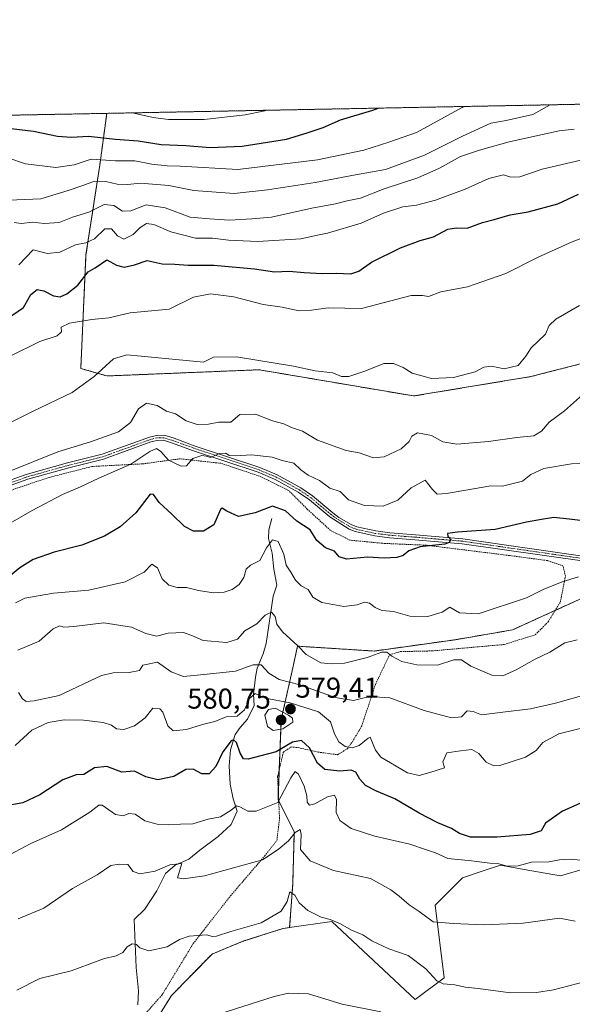
# Model space of a CAD drawing. Units: metres. Extents: x 631590 to 635053, y 4715800 to 4718179.
# Drawn here: x 633280 to 633473, y 4717836 to 4718179 of the extents above; entities that cross this region are included whole.
import ezdxf
from ezdxf.enums import TextEntityAlignment as Align

# ---------------------------------------------------------------- set-up
doc = ezdxf.new("R2010")
doc.units = ezdxf.units.M
doc.header["$MEASUREMENT"] = 0
doc.linetypes.add('TRAZO_Y_PUNTO', pattern=[1, 0.5, -0.25, 0, -0.25])
doc.linetypes.add('TRAZOS', pattern=[0.75, 0.5, -0.25])
for name, color, linetype, lineweight in [('Arbolado forestal', 92, 'TRAZOS', 0), ('Arbolado forestal CxS', 92, 'Continuous', 0), ('Camino', 19, 'Continuous', 0), ('Camino Cxs', 19, 'Continuous', 0), ('Camino eje', 39, 'TRAZO_Y_PUNTO', 13), ('Carátula', 7, 'Continuous', 5), ('Comarca CxS', 133, 'Continuous', 0), ('Comunidad Autónoma CxS', 142, 'Continuous', 0), ('Corriente natural lineal', 142, 'Continuous', 13), ('Cultivos herbáceos CxS', 92, 'Continuous', 0), ('Curva de nivel maestra', 36, 'Continuous', 30), ('Curva de nivel normal', 36, 'Continuous', 0), ('Matorral', 135, 'Continuous', 0), ('Matorral CxS', 135, 'Continuous', 0), ('Municipio CxS', 142, 'Continuous', 0), ('Provincia CxS', 1, 'Continuous', 0), ('Punto de cota en terreno', 7, 'Continuous', 0), ('Rótulo de punto de cota en terreno', 19, 'Continuous', 0), ('Valla', 19, 'TRAZOS', 0)]:
    doc.layers.add(name, color=color, linetype=linetype, lineweight=lineweight)
doc.styles.add('Arial', font='txt', dxfattribs={"height": 0.2})

# ---------------------------------------------------------------- blocks, each defined once
blk = doc.blocks.new('*U151')
at = {"layer": 'Arbolado forestal CxS', "color": 92, "linetype": 'Continuous', "lineweight": 0}
for points in [[(633484.12, 4717981.17, 593.62), (633464.69, 4717972.31, 593.03), (633451.74, 4717966.4, 593.24), (633431.85, 4717962.99, 591.12), (633403.45, 4717959.02, 590.12), (633376.74, 4717960.72, 589.92), (633375.07, 4717953.18, 587.42), (633371.06, 4717935.16, 580.19), (633369.93, 4717907.32, 569.69), (633375.61, 4717895.96, 565.08), (633375.04, 4717877.78, 561.05), (633373.98, 4717862.63, 558.73), (633371.58, 4717862.28, 558.6), (633357.65, 4717857.85, 558.75), (633346.89, 4717853.41, 558.41), (633332.72, 4717838.92, 557.04), (633325.43, 4717827.28, 553.29)], [(632780.46, 4718136.26, 600.13), (633310.16, 4718146.44, 654.3), (633307.74, 4718128.36, 642.93), (633302.92, 4718097.1, 627.06), (633301.11, 4718057.51, 616.18), (633301.11, 4718057.51, 616.18), (633310.25, 4718054.9, 614.27), (633363.32, 4718057.07, 613.87), (633417.27, 4718047.93, 612.41), (633458.14, 4718054.69, 612.92), (633491.23, 4718063.17, 611.06)]]:
    blk.add_polyline3d(points, dxfattribs=at)
blk = doc.blocks.new('*U174')
at = {"layer": 'Curva de nivel normal', "color": 36, "linetype": 'Continuous', "lineweight": 0}
blk.add_polyline3d([(633274.76, 4717887.13, 570), (633283.49, 4717891.86, 570), (633294.4, 4717896.69, 570), (633304.3, 4717902.91, 570), (633307.35, 4717905.29, 570), (633308.55, 4717905.34, 570), (633313.21, 4717902.11, 570), (633315.88, 4717901.57, 570), (633317.88, 4717902.46, 570), (633320.1, 4717902.2, 570), (633323.44, 4717899.85, 570), (633327.77, 4717898.66, 570), (633331.88, 4717898.42, 570), (633335.88, 4717898.65, 570), (633340.21, 4717898.8, 570), (633345.55, 4717900.42, 570), (633349.88, 4717901.25, 570), (633353.55, 4717903.58, 570), (633355.4, 4717905.04, 570), (633356.55, 4717904.7, 570), (633359.36, 4717903.2, 570), (633362.28, 4717903.25, 570), (633369.88, 4717906.23, 570), (633374.42, 4717914.8, 570), (633375.86, 4717917.06, 570), (633377.07, 4717916.16, 570), (633379.1, 4717911.98, 570), (633380, 4717908.55, 570), (633380.13, 4717906.32, 570), (633380.92, 4717905.31, 570), (633382.72, 4717905.74, 570), (633387.21, 4717908.18, 570), (633389.65, 4717908.8, 570), (633390.32, 4717907.25, 570), (633390.23, 4717902.77, 570), (633391.54, 4717899.93, 570), (633395.49, 4717897.17, 570), (633403.7, 4717894.48, 570), (633415.87, 4717891.67, 570), (633421.35, 4717889.8, 570), (633424.82, 4717888.71, 570), (633429.12, 4717886.67, 570), (633437.4, 4717885.96, 570), (633443.86, 4717885.08, 570), (633446.93, 4717884.82, 570), (633449.86, 4717884.09, 570), (633453.65, 4717884.17, 570), (633458.37, 4717885.4, 570), (633464.38, 4717885.6, 570), (633468.08, 4717886.24, 570), (633471.87, 4717886.44, 570), (633475.45, 4717886.16, 570)], dxfattribs=at)
blk = doc.blocks.new('*U177')
at = {"layer": 'Curva de nivel normal', "color": 36, "linetype": 'Continuous', "lineweight": 0}
blk.add_polyline3d([(633464.86, 4718149.41, 640), (633458.83, 4718146.06, 640), (633449.5, 4718143.98, 640), (633444.18, 4718142.98, 640), (633434.33, 4718138.54, 640), (633421.04, 4718131.85, 640), (633407.38, 4718126.9, 640), (633396.95, 4718125.05, 640), (633382.91, 4718122.29, 640), (633366.22, 4718119.81, 640), (633354.6, 4718118.53, 640), (633340.56, 4718119.53, 640), (633331.88, 4718121.24, 640), (633321.96, 4718122.05, 640), (633317.46, 4718121.64, 640), (633313.78, 4718121.72, 640), (633309.88, 4718122.68, 640), (633305.88, 4718122.82, 640), (633301.83, 4718121.31, 640), (633296.68, 4718119.6, 640), (633287.2, 4718116.66, 640), (633273.22, 4718116.04, 640)], dxfattribs=at)
blk = doc.blocks.new('*U182')
at = {"layer": 'Curva de nivel normal', "color": 36, "linetype": 'Continuous', "lineweight": 0}
blk.add_polyline3d([(633279.55, 4718093.66, 630), (633284.55, 4718098.92, 630), (633289.45, 4718097.64, 630), (633293.82, 4718098.07, 630), (633299.28, 4718100.65, 630), (633302.82, 4718101.27, 630), (633305.93, 4718102.75, 630), (633309.52, 4718106.17, 630), (633311.88, 4718106.15, 630), (633313.88, 4718103.77, 630), (633316.16, 4718102.61, 630), (633319.35, 4718104.2, 630), (633321.87, 4718106.62, 630), (633324.04, 4718108.04, 630), (633326.61, 4718107.66, 630), (633332.55, 4718105.15, 630), (633341.09, 4718102.88, 630), (633347.05, 4718102.94, 630), (633352.66, 4718102.21, 630), (633362.93, 4718101.8, 630), (633377.85, 4718102.74, 630), (633383.67, 4718103.92, 630), (633387.16, 4718104.72, 630), (633398.93, 4718108.21, 630), (633406.67, 4718111.68, 630), (633413.43, 4718113.88, 630), (633418.27, 4718114.45, 630), (633424.9, 4718116.19, 630), (633435.21, 4718120.06, 630), (633443.42, 4718123.75, 630), (633448.6, 4718124.96, 630), (633451.2, 4718124.25, 630), (633454.31, 4718124.32, 630), (633462.06, 4718126.95, 630), (633475.53, 4718130.08, 630)], dxfattribs=at)
blk = doc.blocks.new('*U183')
at = {"layer": 'Curva de nivel normal', "color": 36, "linetype": 'Continuous', "lineweight": 0}
blk.add_polyline3d([(633479.49, 4717944.51, 585), (633466.74, 4717940.83, 585), (633458.04, 4717938.9, 585), (633448.35, 4717937.75, 585), (633440.96, 4717936.8, 585), (633437.99, 4717937.99, 585), (633435.9, 4717938.17, 585), (633433.88, 4717936.08, 585), (633430.49, 4717935.74, 585), (633420.94, 4717938.35, 585), (633408.98, 4717942.76, 585), (633401.84, 4717943.17, 585), (633396.21, 4717941.76, 585), (633389.88, 4717942.87, 585), (633377.56, 4717947.22, 585), (633370.36, 4717949.12, 585), (633366.77, 4717951.26, 585), (633364.02, 4717954.2, 585), (633361.21, 4717954.17, 585), (633355.06, 4717952.04, 585), (633345.25, 4717950.98, 585), (633336.91, 4717950.12, 585), (633332.66, 4717951.8, 585), (633327.86, 4717955.14, 585), (633322.75, 4717954.15, 585), (633321.54, 4717952.27, 585), (633317.96, 4717951.53, 585), (633312.42, 4717951.47, 585), (633308.39, 4717950.49, 585), (633293.55, 4717943.53, 585), (633284.88, 4717941.63, 585), (633282.01, 4717941.4, 585), (633280.75, 4717942.39, 585), (633279.35, 4717944.61, 585)], dxfattribs=at)
blk = doc.blocks.new('*U186')
at = {"layer": 'Curva de nivel normal', "color": 36, "linetype": 'Continuous', "lineweight": 0}
blk.add_polyline3d([(633474.75, 4717984.84, 595), (633469.03, 4717983.1, 595), (633462.41, 4717980.44, 595), (633456.58, 4717977.54, 595), (633439.78, 4717972.04, 595), (633433.27, 4717972.37, 595), (633429.88, 4717974.36, 595), (633427.2, 4717972.56, 595), (633422.2, 4717971.01, 595), (633415.88, 4717971.15, 595), (633410.21, 4717972.79, 595), (633406.19, 4717973.2, 595), (633403.8, 4717974.16, 595), (633401.89, 4717975.77, 595), (633400.06, 4717976.1, 595), (633397.59, 4717975.1, 595), (633392.85, 4717974.56, 595), (633385.17, 4717975.96, 595), (633382.01, 4717977.86, 595), (633380.43, 4717980.47, 595), (633378.02, 4717981.81, 595), (633375.98, 4717983.68, 595), (633374.39, 4717986.49, 595), (633372.76, 4717988.97, 595), (633371.91, 4717992.78, 595), (633370.02, 4717997.18, 595), (633367.99, 4717997.76, 595), (633365.9, 4717995.02, 595), (633363.55, 4717990.6, 595), (633360.35, 4717988.94, 595), (633358.82, 4717987.62, 595), (633358.03, 4717984.66, 595), (633356.38, 4717982.18, 595), (633353.88, 4717980.43, 595), (633351.09, 4717979.5, 595), (633347.43, 4717979.3, 595), (633342.21, 4717980.16, 595), (633338.02, 4717981.16, 595), (633334.72, 4717981.17, 595), (633331.82, 4717982.03, 595), (633329.52, 4717984.15, 595), (633327.82, 4717988.04, 595), (633325.95, 4717989.3, 595), (633323.23, 4717986.49, 595), (633316.55, 4717983.12, 595), (633303.88, 4717980.24, 595), (633291.55, 4717979.2, 595), (633281.58, 4717977.46, 595), (633278.35, 4717975.8, 595)], dxfattribs=at)
blk = doc.blocks.new('*U192')
at = {"layer": 'Curva de nivel normal', "color": 36, "linetype": 'Continuous', "lineweight": 0}
blk.add_polyline3d([(633279.21, 4717865.66, 565), (633288.21, 4717869.4, 565), (633298.2, 4717876.27, 565), (633306.79, 4717880.99, 565), (633311.62, 4717884.3, 565), (633314.52, 4717884.77, 565), (633317.55, 4717884.62, 565), (633319.42, 4717882.19, 565), (633321.73, 4717881.36, 565), (633327.08, 4717882.35, 565), (633332.17, 4717884.47, 565), (633336.32, 4717884.92, 565), (633334.89, 4717880.02, 565), (633336.92, 4717879.62, 565), (633344.24, 4717880.68, 565), (633364.45, 4717886.3, 565), (633369.94, 4717889.87, 565), (633373.56, 4717892.88, 565), (633375.88, 4717895.81, 565), (633377.62, 4717896.88, 565), (633378.02, 4717895.14, 565), (633377.79, 4717889.85, 565), (633381.08, 4717885.96, 565), (633389.3, 4717882.51, 565), (633402.21, 4717879.8, 565), (633409.22, 4717875.83, 565), (633412.23, 4717873.62, 565), (633415.69, 4717870.58, 565), (633419.14, 4717868.28, 565), (633424.08, 4717864.65, 565), (633430.97, 4717864.11, 565), (633441.76, 4717863.64, 565), (633455.5, 4717864.2, 565), (633468.14, 4717865.93, 565), (633473.62, 4717864.91, 565)], dxfattribs=at)
blk = doc.blocks.new('*U193')
at = {"layer": 'Curva de nivel normal', "color": 36, "linetype": 'Continuous', "lineweight": 0}
blk.add_polyline3d([(633346.76, 4717831.68, 555), (633368.55, 4717838.62, 555), (633373.58, 4717839.81, 555), (633380.55, 4717839.59, 555), (633392.35, 4717836, 555), (633405.77, 4717833.26, 555)], dxfattribs=at)
blk = doc.blocks.new('*U194')
at = {"layer": 'Curva de nivel normal', "color": 36, "linetype": 'Continuous', "lineweight": 0}
blk.add_polyline3d([(633276.44, 4718061.84, 620), (633286.77, 4718066.92, 620), (633292.91, 4718068.93, 620), (633294.42, 4718070.24, 620), (633294.32, 4718071.94, 620), (633297.2, 4718073.3, 620), (633304.99, 4718074.58, 620), (633310.88, 4718075.22, 620), (633318.29, 4718076.9, 620), (633331.99, 4718078.2, 620), (633340.49, 4718082.37, 620), (633346.39, 4718083.56, 620), (633354.55, 4718082.45, 620), (633364.74, 4718079.86, 620), (633371.33, 4718078.93, 620), (633377.33, 4718077.66, 620), (633381.56, 4718077.82, 620), (633387.47, 4718078.67, 620), (633399.06, 4718078.42, 620), (633416.35, 4718082.9, 620), (633420.38, 4718082.93, 620), (633422.37, 4718082.64, 620), (633426.76, 4718084.17, 620), (633436.04, 4718086, 620), (633449.41, 4718090.58, 620), (633460.65, 4718096.36, 620), (633472.57, 4718101.7, 620), (633477.06, 4718103.34, 620)], dxfattribs=at)
blk = doc.blocks.new('*U196')
at = {"layer": 'Curva de nivel normal', "color": 36, "linetype": 'Continuous', "lineweight": 0}
blk.add_polyline3d([(633434.8, 4718148.84, 645), (633434.21, 4718148.47, 645), (633418.21, 4718139.77, 645), (633408.55, 4718136.36, 645), (633399.88, 4718133.59, 645), (633383.66, 4718130.18, 645), (633355.88, 4718126.92, 645), (633335.77, 4718128.04, 645), (633331.22, 4718128.17, 645), (633325.9, 4718128.75, 645), (633320.01, 4718129.84, 645), (633313.24, 4718129.86, 645), (633304.69, 4718130.47, 645), (633298.79, 4718128.49, 645), (633292.44, 4718127.61, 645), (633281.8, 4718128.87, 645), (633275.7, 4718130.88, 645)], dxfattribs=at)
blk = doc.blocks.new('*U199')
at = {"layer": 'Curva de nivel normal', "color": 36, "linetype": 'Continuous', "lineweight": 0}
blk.add_polyline3d([(633274.21, 4718002.32, 605), (633284.13, 4718008.07, 605), (633294.76, 4718013.61, 605), (633301.05, 4718016.26, 605), (633307.42, 4718019.29, 605), (633318.55, 4718024.2, 605), (633325.18, 4718028.58, 605), (633327.56, 4718029.65, 605), (633329.01, 4718028.56, 605), (633331.71, 4718025.58, 605), (633336.1, 4718023.46, 605), (633338.05, 4718023.62, 605), (633340.21, 4718026.1, 605), (633343.38, 4718027.14, 605), (633344.89, 4718026.95, 605), (633346.38, 4718026.54, 605), (633349.56, 4718027.86, 605), (633351.76, 4718027.99, 605), (633352.87, 4718027.21, 605), (633354.96, 4718027.04, 605), (633360.69, 4718027.36, 605), (633367.85, 4718026.62, 605), (633371.31, 4718025.47, 605), (633375.39, 4718024.54, 605), (633377.87, 4718022.23, 605), (633380.46, 4718020.33, 605), (633384.42, 4718018.48, 605), (633388.01, 4718015.81, 605), (633391.55, 4718014.58, 605), (633394.55, 4718011.69, 605), (633400.06, 4718009.7, 605), (633406.62, 4718009.56, 605), (633411.76, 4718011.67, 605), (633416.33, 4718015.96, 605), (633421.24, 4718018.59, 605), (633423.8, 4718015.34, 605), (633425.48, 4718013.76, 605), (633428.72, 4718013.94, 605), (633444.18, 4718016.62, 605), (633448.29, 4718016.5, 605), (633455.16, 4718018.28, 605), (633458.11, 4718020.54, 605), (633462.62, 4718022.69, 605), (633472.26, 4718024.25, 605), (633487.78, 4718024.67, 605)], dxfattribs=at)
blk = doc.blocks.new('*U201')
at = {"layer": 'Curva de nivel normal', "color": 36, "linetype": 'Continuous', "lineweight": 0}
blk.add_polyline3d([(633279.14, 4717959.35, 590), (633286.61, 4717962.47, 590), (633291.48, 4717966.72, 590), (633293.74, 4717967.86, 590), (633295.14, 4717967.36, 590), (633298.65, 4717967.54, 590), (633309.14, 4717968.91, 590), (633318.82, 4717967.36, 590), (633323.81, 4717965.12, 590), (633327.49, 4717964.18, 590), (633331.64, 4717965.2, 590), (633336.95, 4717965.5, 590), (633340.13, 4717964.35, 590), (633343.83, 4717962.72, 590), (633352.04, 4717962.02, 590), (633355.82, 4717963.13, 590), (633358.38, 4717966.08, 590), (633362.49, 4717968.49, 590), (633365.42, 4717971.58, 590), (633367.68, 4717972.57, 590), (633368.96, 4717971.06, 590), (633369.56, 4717968.38, 590), (633371.46, 4717965.75, 590), (633376.79, 4717960.86, 590), (633379.77, 4717957.77, 590), (633384.9, 4717954.86, 590), (633388.58, 4717954.52, 590), (633393.16, 4717954.82, 590), (633401.07, 4717956.74, 590), (633406.13, 4717958.58, 590), (633407.9, 4717958.59, 590), (633409.58, 4717957.24, 590), (633413.15, 4717955.37, 590), (633418.38, 4717954.17, 590), (633425.54, 4717954.1, 590), (633431.21, 4717955.92, 590), (633433.88, 4717955.98, 590), (633437.19, 4717953.71, 590), (633444.47, 4717950.66, 590), (633448.32, 4717950.38, 590), (633453.04, 4717952.51, 590), (633459.44, 4717956.12, 590), (633464.73, 4717958.59, 590), (633469.93, 4717961.91, 590), (633474.26, 4717962.94, 590)], dxfattribs=at)
blk = doc.blocks.new('*U202')
at = {"layer": 'Curva de nivel normal', "color": 36, "linetype": 'Continuous', "lineweight": 0}
blk.add_polyline3d([(633479.24, 4718051.09, 610), (633469.83, 4718042.74, 610), (633464.54, 4718038.77, 610), (633461.87, 4718035.7, 610), (633459.2, 4718034.08, 610), (633453.2, 4718033.44, 610), (633443.34, 4718032.03, 610), (633432.3, 4718031.15, 610), (633427.38, 4718031.98, 610), (633423.47, 4718034.13, 610), (633418.63, 4718035.03, 610), (633416.56, 4718033.97, 610), (633415.63, 4718032.01, 610), (633412.89, 4718029.55, 610), (633406.91, 4718026.7, 610), (633403.22, 4718026.37, 610), (633398.21, 4718028.15, 610), (633393.7, 4718028.96, 610), (633383.73, 4718032.58, 610), (633378.45, 4718035.66, 610), (633374.68, 4718036.89, 610), (633371.96, 4718038.17, 610), (633368.04, 4718039.25, 610), (633362.08, 4718041.64, 610), (633356.57, 4718041.49, 610), (633353.41, 4718038.78, 610), (633349.32, 4718038.78, 610), (633345.68, 4718038.1, 610), (633341.66, 4718037.99, 610), (633337.85, 4718039.32, 610), (633334.17, 4718041.66, 610), (633331.04, 4718042.58, 610), (633327.72, 4718044.61, 610), (633324.02, 4718045.46, 610), (633321.26, 4718043.4, 610), (633318.5, 4718038.71, 610), (633314.31, 4718035.48, 610), (633304.49, 4718031.98, 610), (633293.12, 4718028.43, 610), (633275.75, 4718021.46, 610)], dxfattribs=at)
blk = doc.blocks.new('*U204')
at = {"layer": 'Curva de nivel normal', "color": 36, "linetype": 'Continuous', "lineweight": 0}
blk.add_polyline3d([(633366.08, 4718147.51, 655), (633365.32, 4718147.34, 655), (633358.44, 4718145.93, 655), (633344.12, 4718144.25, 655), (633331.74, 4718144.34, 655), (633326.33, 4718145.03, 655), (633319.66, 4718146.54, 655), (633318.72, 4718146.6, 655)], dxfattribs=at)
blk = doc.blocks.new('*U206')
at = {"layer": 'Curva de nivel normal', "color": 36, "linetype": 'Continuous', "lineweight": 0}
blk.add_polyline3d([(633271.88, 4718036.36, 615), (633284.55, 4718042.6, 615), (633298.14, 4718049.1, 615), (633305.82, 4718054.66, 615), (633312.55, 4718060.88, 615), (633317.16, 4718062.26, 615), (633322.22, 4718061.86, 615), (633343.88, 4718059.68, 615), (633347.42, 4718061.42, 615), (633355.48, 4718061.62, 615), (633375.28, 4718058.31, 615), (633382.83, 4718056.68, 615), (633389, 4718055.96, 615), (633392.12, 4718054.72, 615), (633394.6, 4718054.72, 615), (633400.21, 4718056.62, 615), (633406.88, 4718059.19, 615), (633410.21, 4718059.28, 615), (633413.54, 4718057.8, 615), (633416.72, 4718055.89, 615), (633423.42, 4718053.98, 615), (633431.1, 4718054.34, 615), (633438.74, 4718056.4, 615), (633441.68, 4718057.94, 615), (633444.35, 4718058.33, 615), (633448.82, 4718057.41, 615), (633453.73, 4718058.56, 615), (633456.36, 4718061.76, 615), (633458.18, 4718064.76, 615), (633463.24, 4718069.52, 615), (633464.57, 4718072.46, 615), (633466.87, 4718074.68, 615), (633475.1, 4718079.5, 615)], dxfattribs=at)
blk = doc.blocks.new('*U207')
at = {"layer": 'Curva de nivel normal', "color": 36, "linetype": 'Continuous', "lineweight": 0}
blk.add_polyline3d([(633277.88, 4718108.34, 635), (633280.34, 4718108.1, 635), (633284.39, 4718108.51, 635), (633288.34, 4718108.05, 635), (633293.55, 4718108.38, 635), (633298.21, 4718110.25, 635), (633303.88, 4718111.94, 635), (633309.32, 4718114.63, 635), (633312.63, 4718114.36, 635), (633315.65, 4718112.35, 635), (633318.55, 4718112.51, 635), (633323.89, 4718114.54, 635), (633330.6, 4718113.55, 635), (633339.23, 4718110.24, 635), (633346.01, 4718109.65, 635), (633353.04, 4718109.22, 635), (633360.78, 4718109.65, 635), (633367.69, 4718110.27, 635), (633381.76, 4718113.44, 635), (633390.03, 4718114.94, 635), (633394.06, 4718115.93, 635), (633398.67, 4718116.89, 635), (633406.93, 4718120.18, 635), (633418.64, 4718124, 635), (633426.24, 4718127.36, 635), (633433.55, 4718131.45, 635), (633440.21, 4718133.61, 635), (633450.54, 4718136.5, 635), (633468.06, 4718140.32, 635), (633473.18, 4718140.91, 635)], dxfattribs=at)
blk = doc.blocks.new('*U214')
at = {"layer": 'Curva de nivel normal', "color": 36, "linetype": 'Continuous', "lineweight": 0}
blk.add_polyline3d([(633278.84, 4717840.86, 560), (633286.88, 4717844.84, 560), (633297.78, 4717847.53, 560), (633304.06, 4717849.94, 560), (633309.35, 4717851.86, 560), (633313.5, 4717852.8, 560), (633315.77, 4717853.97, 560), (633317.28, 4717855.89, 560), (633318.98, 4717856.98, 560), (633320.52, 4717856.74, 560), (633321.68, 4717855.53, 560), (633324.8, 4717854.49, 560), (633331.21, 4717855.89, 560), (633335.55, 4717858.43, 560), (633338.93, 4717859.63, 560), (633344.96, 4717860.11, 560), (633347.09, 4717859.52, 560), (633348.42, 4717859.66, 560), (633353.42, 4717861.26, 560), (633364.06, 4717864.35, 560), (633370.98, 4717868.36, 560), (633373.09, 4717871.76, 560), (633374.1, 4717875.1, 560), (633375.73, 4717873.98, 560), (633377.27, 4717871.26, 560), (633380.35, 4717868.63, 560), (633385.02, 4717866.27, 560), (633388.16, 4717865.42, 560), (633391.77, 4717863.92, 560), (633395.57, 4717861.79, 560), (633399.47, 4717860.06, 560), (633402.67, 4717858.04, 560), (633408.61, 4717855.2, 560), (633415.35, 4717852.9, 560), (633421.49, 4717848.26, 560), (633425.37, 4717844.12, 560), (633427.49, 4717843.06, 560), (633431.62, 4717842.7, 560), (633435.25, 4717841.88, 560), (633439.7, 4717841.39, 560), (633451.05, 4717839.9, 560), (633460.11, 4717839.97, 560), (633466.06, 4717840.96, 560), (633487.4, 4717846.55, 560)], dxfattribs=at)
blk = doc.blocks.new('*U215')
at = {"layer": 'Curva de nivel normal', "color": 36, "linetype": 'Continuous', "lineweight": 0}
blk.add_polyline3d([(633278.22, 4717926.1, 580), (633284.02, 4717931.48, 580), (633289.72, 4717934.12, 580), (633295.31, 4717935.07, 580), (633302.07, 4717934.97, 580), (633308.88, 4717934.13, 580), (633311.81, 4717933.16, 580), (633313.61, 4717931.91, 580), (633316.14, 4717931.7, 580), (633319.88, 4717932.96, 580), (633323.55, 4717935.69, 580), (633326.28, 4717939.14, 580), (633328.68, 4717938.83, 580), (633329.75, 4717937.74, 580), (633331.44, 4717932.98, 580), (633333.37, 4717931.21, 580), (633338.02, 4717931.67, 580), (633343.55, 4717933.41, 580), (633347.88, 4717934.46, 580), (633351.88, 4717936.13, 580), (633355.64, 4717936.34, 580), (633358.24, 4717938.53, 580), (633359.97, 4717942.51, 580), (633361.92, 4717944.27, 580), (633365.38, 4717942.64, 580), (633374.19, 4717940.94, 580), (633384.05, 4717937.82, 580), (633388.18, 4717934.4, 580), (633389.64, 4717930.19, 580), (633391.16, 4717927.38, 580), (633393.38, 4717925.76, 580), (633395.79, 4717925.24, 580), (633398.21, 4717926.12, 580), (633401.36, 4717928.67, 580), (633402.01, 4717929, 580), (633403.93, 4717924.49, 580), (633405.78, 4717922, 580), (633409.2, 4717920.09, 580), (633415.07, 4717916.62, 580), (633419.11, 4717915.67, 580), (633422.9, 4717916.66, 580), (633428.01, 4717918.3, 580), (633427.43, 4717920.46, 580), (633428.87, 4717923.55, 580), (633433.58, 4717924.26, 580), (633437.55, 4717924.71, 580), (633439.97, 4717923.33, 580), (633442.59, 4717920.35, 580), (633445.16, 4717919.04, 580), (633447.3, 4717919.12, 580), (633456.23, 4717922.06, 580), (633459.97, 4717924.36, 580), (633462.33, 4717927.15, 580), (633467.88, 4717930.21, 580), (633479.02, 4717932.94, 580)], dxfattribs=at)
blk = doc.blocks.new('*U220')
at = {"layer": 'Curva de nivel maestra', "color": 36, "linetype": 'Continuous', "lineweight": 30}
blk.add_polyline3d([(633475.2, 4717905.84, 575), (633469.2, 4717903.26, 575), (633463.24, 4717899, 575), (633461.7, 4717896.35, 575), (633457.88, 4717895.14, 575), (633446.4, 4717894.12, 575), (633437.04, 4717894.16, 575), (633433.19, 4717895.38, 575), (633430.5, 4717897.2, 575), (633425.73, 4717899.2, 575), (633419.19, 4717902.56, 575), (633410.62, 4717907.5, 575), (633404.3, 4717910.19, 575), (633400.41, 4717912.2, 575), (633398.45, 4717914.32, 575), (633397.07, 4717916.82, 575), (633395.4, 4717917.55, 575), (633391.47, 4717917.12, 575), (633386.24, 4717917.73, 575), (633383.64, 4717919.97, 575), (633380.93, 4717925.29, 575), (633378.16, 4717927.9, 575), (633375.02, 4717927.32, 575), (633369.28, 4717923.94, 575), (633363.88, 4717922.47, 575), (633359.48, 4717921.3, 575), (633357.83, 4717921.44, 575), (633356.69, 4717923.42, 575), (633355.45, 4717927.1, 575), (633354.34, 4717928.09, 575), (633353.58, 4717927.78, 575), (633350.65, 4717923.87, 575), (633348.21, 4717918.74, 575), (633345.89, 4717916.28, 575), (633343.36, 4717916.22, 575), (633340.32, 4717917.87, 575), (633337.76, 4717917.79, 575), (633333.54, 4717915.32, 575), (633328.02, 4717914.15, 575), (633323.84, 4717915.15, 575), (633319.86, 4717917.19, 575), (633315.38, 4717916.85, 575), (633310.17, 4717918.82, 575), (633305.88, 4717918.27, 575), (633302.21, 4717916, 575), (633299.55, 4717915.84, 575), (633294.87, 4717914.19, 575), (633286.84, 4717908.95, 575), (633280.9, 4717906.14, 575), (633272.35, 4717904.61, 575)], dxfattribs=at)
blk = doc.blocks.new('*U221')
at = {"layer": 'Curva de nivel maestra', "color": 36, "linetype": 'Continuous', "lineweight": 30}
blk.add_polyline3d([(633277.1, 4718075.96, 625), (633281.18, 4718078.76, 625), (633283.68, 4718083.28, 625), (633285.86, 4718085.02, 625), (633288.21, 4718084.62, 625), (633291.55, 4718082.87, 625), (633293.88, 4718082.54, 625), (633296.27, 4718083.52, 625), (633300.11, 4718086.6, 625), (633303.63, 4718091.14, 625), (633306.09, 4718092.54, 625), (633310.21, 4718095.39, 625), (633313.55, 4718093.52, 625), (633316.21, 4718092.78, 625), (633319.89, 4718093.58, 625), (633324.27, 4718095.2, 625), (633329.56, 4718093.98, 625), (633333.88, 4718093.92, 625), (633338.55, 4718093.54, 625), (633347.55, 4718093.53, 625), (633361.66, 4718092.3, 625), (633368.65, 4718091.16, 625), (633373.78, 4718091.42, 625), (633379.05, 4718090.92, 625), (633385.34, 4718090.6, 625), (633390.25, 4718090.78, 625), (633395.35, 4718090.54, 625), (633398.07, 4718091.43, 625), (633402.5, 4718094.6, 625), (633412.7, 4718099.54, 625), (633419.55, 4718102.1, 625), (633424.21, 4718103.43, 625), (633429.21, 4718106.05, 625), (633432.15, 4718106.57, 625), (633435.95, 4718106.42, 625), (633441.29, 4718108.43, 625), (633445.36, 4718109.39, 625), (633450.96, 4718111.1, 625), (633457.23, 4718112.15, 625), (633467.58, 4718114.86, 625), (633474.78, 4718118.28, 625)], dxfattribs=at)
blk = doc.blocks.new('*U223')
at = {"layer": 'Curva de nivel maestra', "color": 36, "linetype": 'Continuous', "lineweight": 30}
blk.add_polyline3d([(633477.26, 4718004.26, 600), (633471.47, 4718005.02, 600), (633466.2, 4718005.53, 600), (633461.87, 4718004.86, 600), (633456.66, 4718003.97, 600), (633445.7, 4718001.38, 600), (633432.52, 4718000.41, 600), (633429.1, 4717999.97, 600), (633429.15, 4717999.07, 600), (633430.16, 4717997.92, 600), (633429.59, 4717996.82, 600), (633428.07, 4717996.31, 600), (633419.49, 4717995.31, 600), (633415.52, 4717993.98, 600), (633413.58, 4717992.33, 600), (633411.35, 4717991.59, 600), (633406.98, 4717991.44, 600), (633401.16, 4717991.75, 600), (633393.82, 4717991.04, 600), (633391.29, 4717991.84, 600), (633389.62, 4717993.83, 600), (633386.43, 4717994.97, 600), (633383.47, 4717997.6, 600), (633381.14, 4718001.32, 600), (633376.54, 4718004.34, 600), (633372.57, 4718007.84, 600), (633368.04, 4718009.57, 600), (633361.97, 4718007.21, 600), (633356.17, 4718005.91, 600), (633352.05, 4718007.78, 600), (633350.47, 4718008.83, 600), (633349.84, 4718008.35, 600), (633347.55, 4718003.01, 600), (633343.96, 4718000.82, 600), (633340.46, 4718000.76, 600), (633337.25, 4718002.46, 600), (633332.88, 4718006.76, 600), (633328.48, 4718010.76, 600), (633326.44, 4718013.62, 600), (633325.32, 4718013.74, 600), (633320.37, 4718007.16, 600), (633314.9, 4718002.27, 600), (633309.36, 4717999.09, 600), (633301.45, 4717995.98, 600), (633291.84, 4717993.47, 600), (633284.45, 4717990.92, 600), (633279.88, 4717988.06, 600), (633274.65, 4717983.75, 600)], dxfattribs=at)
blk = doc.blocks.new('5PATER')
at = {"layer": 'Carátula', "linetype": 'Continuous', "lineweight": 5}
h = blk.add_hatch(color=250, dxfattribs=at)
edge = h.paths.add_edge_path()
edge.add_ellipse((0, 0.01), major_axis=(-1.33, -1.34), ratio=0.999422, start_angle=0, end_angle=360)

msp = doc.modelspace()

# ---------------------------------------------------------------- linework, layer by layer
at = {"layer": 'Arbolado forestal', "color": 92, "linetype": 'TRAZOS', "lineweight": 0}
for points in [[(633310.16, 4718146.44, 654.3), (633902.28, 4718157.82, 562.85)], [(632780.46, 4718136.26, 600.13), (632867.17, 4718137.92, 608.82), (632954.23, 4718139.6, 624.33), (632966.71, 4718139.84, 625.43), (632983.46, 4718140.16, 627.67), (632984.85, 4718140.19, 627.67), (632986.24, 4718140.21, 627.67), (633310.16, 4718146.44, 654.3)], [(633310.16, 4718146.44, 654.3), (633307.74, 4718128.36, 642.93), (633302.92, 4718097.1, 627.06), (633301.11, 4718057.51, 616.18), (633310.25, 4718054.9, 614.27), (633363.32, 4718057.07, 613.87), (633417.27, 4718047.93, 612.41), (633458.14, 4718054.69, 612.92), (633491.23, 4718063.17, 611.06), (633523.85, 4718066.56, 606.49), (633524.73, 4718066.65, 606.29), (633538.65, 4718059.92, 604.28), (633550.83, 4718054.03, 602.52), (633592.16, 4718046.63, 592.1), (633618.7, 4718036.62, 585.34), (633623.49, 4718029.22, 583.67), (633631.32, 4718020.95, 581.52), (633644.97, 4718006.81, 579.99), (633653.88, 4717997.6, 578.18), (633659.4, 4717991.93, 577.48), (633669.53, 4717981.52, 575.99), (633670.42, 4717980.61, 575.86), (633671.31, 4717979.7, 575.74), (633675.52, 4717975.37, 574.72)], [(633508.03, 4717972.32, 590.13), (633484.12, 4717981.17, 593.62), (633466.6, 4717973.18, 592.89), (633464.69, 4717972.31, 593.03), (633451.73, 4717966.4, 593.24), (633431.85, 4717962.99, 591.12), (633403.45, 4717959.02, 590.12), (633376.74, 4717960.72, 589.92), (633375.07, 4717953.18, 587.42), (633371.06, 4717935.16, 580.19), (633370.35, 4717917.72, 572.71), (633370.02, 4717909.71, 570.53), (633369.93, 4717907.32, 569.7), (633370.15, 4717906.86, 569.4), (633375.61, 4717895.96, 565.08), (633375.04, 4717877.78, 561.05), (633373.98, 4717862.63, 558.73)], [(633373.98, 4717862.63, 558.73), (633371.58, 4717862.28, 558.6), (633357.65, 4717857.85, 558.75), (633346.89, 4717853.41, 558.41), (633332.72, 4717838.92, 557.04), (633325.42, 4717827.28, 553.29)]]:
    msp.add_polyline3d(points, dxfattribs=at)
at = {"layer": 'Arbolado forestal CxS', "color": 92, "linetype": 'Continuous', "lineweight": 0}
msp.add_polyline3d([(633491.23, 4718063.17, 611.06), (633458.14, 4718054.69, 612.92), (633417.27, 4718047.93, 612.41), (633363.32, 4718057.07, 613.87), (633310.25, 4718054.9, 614.27), (633301.11, 4718057.51, 616.18), (633302.92, 4718097.1, 627.06), (633307.74, 4718128.36, 642.93), (633310.16, 4718146.44, 654.3), (633902.28, 4718157.82, 562.85)], dxfattribs=at)
at = {"layer": 'Camino', "color": 19, "linetype": 'Continuous', "lineweight": 0}
for points in [[(633269.14, 4718015.99, 609.29), (633282.08, 4718020.54, 608.79), (633296.5, 4718024.58, 607.8), (633308.58, 4718027.59, 607.14), (633325.08, 4718033.58, 606.2), (633327.49, 4718034.18, 606.09), (633330.2, 4718034.22, 606.1), (633333.67, 4718033.17, 605.85), (633340.71, 4718030.59, 605.67), (633363.6, 4718022.97, 603.9), (633369.68, 4718020.41, 603.6), (633377.84, 4718015.94, 603.06), (633381.97, 4718013.12, 602.96), (633389.07, 4718007.18, 602.64), (633391.19, 4718005.61, 602.57), (633395.48, 4718003.1, 602.08), (633397.4, 4718002.33, 601.97), (633404.01, 4718000.88, 601.83), (633408.96, 4718000.26, 601.65), (633417.84, 4717999.57, 600.67), (633434.39, 4717998.17, 599.64), (633458.5, 4717994.7, 597.7), (633477.86, 4717991.91, 596.19)], [(633477.64, 4717990.19, 596.04), (633434.19, 4717996.45, 599.44), (633417.7, 4717997.84, 600.41), (633408.78, 4717998.53, 601.32), (633403.72, 4717999.17, 601.67), (633396.89, 4718000.67, 601.96), (633394.71, 4718001.54, 602.02), (633388, 4718005.82, 602.53), (633380.92, 4718011.74, 602.7), (633376.93, 4718014.46, 602.76), (633368.92, 4718018.85, 603.45), (633362.99, 4718021.35, 603.72), (633340.14, 4718028.95, 605.39), (633333.12, 4718031.52, 605.78), (633329.96, 4718032.48, 605.83), (633327.72, 4718032.45, 605.71), (633325.59, 4718031.92, 605.61), (633309.09, 4718025.93, 606.86), (633296.94, 4718022.9, 607.34), (633282.6, 4718018.88, 608.46), (633269.67, 4718014.34, 609.05)]]:
    msp.add_polyline3d(points, dxfattribs=at)
at = {"layer": 'Camino Cxs', "color": 19, "linetype": 'Continuous', "lineweight": 0}
for points in [[(633269.14, 4718015.99, 609.29), (633282.08, 4718020.54, 608.79), (633296.5, 4718024.58, 607.8), (633308.58, 4718027.59, 607.14), (633325.08, 4718033.58, 606.2), (633327.49, 4718034.18, 606.09), (633330.2, 4718034.22, 606.1), (633333.67, 4718033.17, 605.85), (633340.71, 4718030.59, 605.67), (633363.6, 4718022.97, 603.9), (633369.68, 4718020.41, 603.6), (633377.84, 4718015.94, 603.06), (633381.97, 4718013.12, 602.96), (633389.07, 4718007.18, 602.64), (633391.19, 4718005.61, 602.57), (633395.48, 4718003.1, 602.08), (633397.4, 4718002.33, 601.97), (633404.01, 4718000.88, 601.83), (633408.96, 4718000.26, 601.65), (633417.84, 4717999.57, 600.67), (633434.39, 4717998.17, 599.64), (633458.5, 4717994.7, 597.7), (633477.86, 4717991.91, 596.19)], [(633477.64, 4717990.19, 596.04), (633434.19, 4717996.45, 599.44), (633417.7, 4717997.84, 600.41), (633408.78, 4717998.53, 601.32), (633403.72, 4717999.17, 601.67), (633396.89, 4718000.67, 601.96), (633394.71, 4718001.54, 602.02), (633388, 4718005.82, 602.53), (633380.92, 4718011.74, 602.7), (633376.93, 4718014.46, 602.76), (633368.92, 4718018.85, 603.45), (633362.99, 4718021.35, 603.72), (633340.14, 4718028.95, 605.39), (633333.12, 4718031.52, 605.78), (633329.96, 4718032.48, 605.83), (633327.72, 4718032.45, 605.71), (633325.59, 4718031.92, 605.61), (633309.09, 4718025.93, 606.86), (633296.94, 4718022.9, 607.34), (633282.6, 4718018.88, 608.46), (633269.67, 4718014.34, 609.05)]]:
    msp.add_polyline3d(points, dxfattribs=at)
at = {"layer": 'Camino eje', "color": 39, "linetype": 'TRAZO_Y_PUNTO', "lineweight": 13}
msp.add_polyline3d([(633477.75, 4717991.05, 596.12), (633446.35, 4717995.58, 598.7), (633434.29, 4717997.31, 599.54), (633426.02, 4717998.01, 600), (633417.77, 4717998.71, 600.6), (633408.87, 4717999.4, 601.48), (633406.4, 4717999.71, 601.65), (633403.87, 4718000.03, 601.75), (633397.15, 4718001.5, 601.97), (633395.1, 4718002.32, 602.06), (633392.95, 4718003.58, 602.34), (633389.6, 4718005.72, 602.55), (633388.54, 4718006.5, 602.59), (633381.45, 4718012.43, 602.83), (633377.39, 4718015.2, 602.89), (633369.3, 4718019.63, 603.52), (633363.3, 4718022.16, 603.82), (633351.85, 4718025.97, 604.78), (633340.43, 4718029.77, 605.52), (633333.4, 4718032.35, 605.81), (633330.08, 4718033.35, 605.98), (633327.61, 4718033.32, 605.99), (633325.34, 4718032.75, 605.93), (633308.84, 4718026.76, 607), (633296.72, 4718023.74, 607.61), (633282.34, 4718019.71, 608.62), (633275.87, 4718017.44, 608.54)], dxfattribs=at)
at = {"layer": 'Comarca CxS', "color": 133, "linetype": 'Continuous', "lineweight": 0}
msp.add_polyline3d([(635053.03, 4715865.73, 474.32), (631633.77, 4715800.03, 467.63), (631589.95, 4718113.37, 557.87), (635008.07, 4718179.08, 649.66), (635053.03, 4715865.73, 474.32)], close=True, dxfattribs=at)
msp.add_polyline3d([(635053.03, 4715865.73, 474.32), (631633.77, 4715800.03, 467.63), (631589.95, 4718113.37, 557.87), (635008.07, 4718179.08, 649.66), (635053.03, 4715865.73, 474.32)], close=True, dxfattribs=at)
at = {"layer": 'Comunidad Autónoma CxS', "color": 142, "linetype": 'Continuous', "lineweight": 0}
msp.add_polyline3d([(635053.03, 4715865.73, 474.32), (631633.77, 4715800.03, 467.63), (631589.95, 4718113.37, 557.87), (635008.07, 4718179.08, 649.66), (635053.03, 4715865.73, 474.32)], close=True, dxfattribs=at)
msp.add_polyline3d([(635053.03, 4715865.73, 474.32), (631633.77, 4715800.03, 467.63), (631589.95, 4718113.37, 557.87), (635008.07, 4718179.08, 649.66), (635053.03, 4715865.73, 474.32)], close=True, dxfattribs=at)
at = {"layer": 'Corriente natural lineal', "color": 142, "linetype": 'Continuous', "lineweight": 13}
msp.add_polyline3d([(633367.81, 4718005.27, 598.33), (633366.73, 4718001.33, 596.73), (633366.65, 4717998.2, 595.54), (633367.9, 4717993.12, 593.92), (633368.43, 4717987.61, 593.18), (633369.47, 4717981.96, 591.56), (633368.24, 4717978.19, 591.13), (633365.81, 4717961.7, 588.34), (633364.73, 4717958.1, 587.6), (633362.7, 4717953.11, 583.68), (633362.09, 4717949.92, 581.68), (633361.32, 4717943.94, 579.65), (633361.6, 4717940.02, 579.26), (633359.24, 4717935.31, 579.03), (633356.73, 4717932.41, 577.49), (633354.99, 4717929.95, 576.25), (633353.4, 4717924.54, 574.35), (633352.84, 4717918.98, 572.89), (633353.23, 4717912.66, 571.56), (633354.28, 4717907.47, 570.53), (633355.62, 4717903.19, 569.6), (633353.52, 4717898.52, 568.64), (633349.08, 4717894.38, 567.76), (633342.59, 4717889.66, 566.41), (633338.78, 4717886.51, 565.69), (633334.06, 4717884.39, 564.92), (633330.61, 4717881.47, 564.33), (633327.61, 4717875.47, 563.06), (633323.4, 4717869.08, 561.74), (633319.69, 4717865.41, 560.75), (633320.45, 4717848.75, 557.79), (633321.24, 4717840.54, 556.07), (633320.96, 4717835.77, 554.9)], dxfattribs=at)
at = {"layer": 'Cultivos herbáceos CxS', "color": 92, "linetype": 'Continuous', "lineweight": 0}
for points in [[(633325.43, 4717827.28, 553.29), (633332.72, 4717838.92, 557.04), (633346.89, 4717853.41, 558.41), (633357.65, 4717857.85, 558.75), (633371.58, 4717862.28, 558.6), (633373.98, 4717862.63, 558.73), (633388.67, 4717864.81, 559.75), (633417.79, 4717837.59, 556.38), (633427.92, 4717845.18, 560.47), (633424.76, 4717870.51, 566.18), (633434.25, 4717880, 568.4), (633441.54, 4717882.43, 569.3), (633447.55, 4717884.43, 569.95), (633455.79, 4717882.94, 569.51), (633468.44, 4717880.64, 568.51), (633477.14, 4717883.18, 568.87)], [(633477.14, 4717883.18, 568.87), (633468.44, 4717880.64, 568.51), (633455.79, 4717882.94, 569.51), (633447.55, 4717884.43, 569.95), (633441.54, 4717882.43, 569.3), (633434.25, 4717880, 568.4), (633424.76, 4717870.51, 566.18), (633427.92, 4717845.18, 560.47), (633417.79, 4717837.59, 556.38), (633388.67, 4717864.81, 559.75), (633373.98, 4717862.63, 558.73)], [(633373.98, 4717862.63, 558.73), (633371.58, 4717862.28, 558.6), (633357.65, 4717857.85, 558.75), (633346.89, 4717853.41, 558.41), (633332.72, 4717838.92, 557.04), (633325.42, 4717827.28, 553.29)]]:
    msp.add_polyline3d(points, dxfattribs=at)
at = {"layer": 'Curva de nivel maestra', "color": 36, "linetype": 'Continuous', "lineweight": 30}
msp.add_polyline3d([(633212.76, 4718144.57, 650), (633226.51, 4718143.78, 650), (633242.6, 4718142.07, 650), (633253.14, 4718141.84, 650), (633260.08, 4718142.22, 650), (633266.66, 4718141.62, 650), (633271.85, 4718141.73, 650), (633284.66, 4718140.2, 650), (633292.93, 4718138.45, 650), (633297.93, 4718138.14, 650), (633303.8, 4718138.52, 650), (633313.22, 4718137.47, 650), (633321.16, 4718136.88, 650), (633329.19, 4718135.63, 650), (633337.74, 4718135.26, 650), (633346.21, 4718134.56, 650), (633357.47, 4718135.01, 650), (633372.91, 4718137.45, 650), (633380.14, 4718139.6, 650), (633385.62, 4718141.51, 650), (633391.7, 4718144.17, 650), (633402.99, 4718147.57, 650), (633404.9, 4718148.26, 650)], dxfattribs=at)
at = {"layer": 'Curva de nivel normal', "color": 36, "linetype": 'Continuous', "lineweight": 0}
msp.add_polyline3d([(633368.19, 4717931.34, 580), (633371.58, 4717931.97, 580), (633375.14, 4717934.28, 580), (633374.97, 4717935.67, 580), (633373.59, 4717936.72, 580), (633368.87, 4717939.09, 580), (633366.64, 4717938.63, 580), (633365.37, 4717936.71, 580), (633366.3, 4717932.77, 580), (633368.19, 4717931.34, 580)], dxfattribs=at)
at = {"layer": 'Matorral', "color": 135, "linetype": 'Continuous', "lineweight": 0}
for points in [[(633508.03, 4717972.32, 590.13), (633484.12, 4717981.17, 593.62), (633466.6, 4717973.18, 592.89), (633464.69, 4717972.31, 593.03), (633451.73, 4717966.4, 593.24), (633431.85, 4717962.99, 591.12), (633403.45, 4717959.02, 590.12), (633376.74, 4717960.72, 589.92), (633375.07, 4717953.18, 587.42), (633371.06, 4717935.16, 580.19), (633370.35, 4717917.72, 572.71), (633370.02, 4717909.71, 570.53), (633369.93, 4717907.32, 569.7), (633370.15, 4717906.86, 569.4), (633375.61, 4717895.96, 565.08), (633375.04, 4717877.78, 561.05), (633373.98, 4717862.63, 558.73)], [(633477.14, 4717883.18, 568.87), (633468.44, 4717880.64, 568.51), (633455.79, 4717882.94, 569.51), (633447.55, 4717884.43, 569.95), (633441.54, 4717882.43, 569.3), (633434.25, 4717880, 568.4), (633424.76, 4717870.51, 566.18), (633427.92, 4717845.18, 560.47), (633417.79, 4717837.59, 556.38), (633388.67, 4717864.81, 559.75), (633373.98, 4717862.63, 558.73)]]:
    msp.add_polyline3d(points, dxfattribs=at)
at = {"layer": 'Matorral CxS', "color": 135, "linetype": 'Continuous', "lineweight": 0}
msp.add_polyline3d([(633477.14, 4717883.18, 568.87), (633468.44, 4717880.64, 568.51), (633455.79, 4717882.94, 569.51), (633447.55, 4717884.43, 569.95), (633441.54, 4717882.43, 569.3), (633434.25, 4717880, 568.4), (633424.76, 4717870.51, 566.18), (633427.92, 4717845.18, 560.47), (633417.79, 4717837.59, 556.38), (633388.67, 4717864.81, 559.75), (633373.98, 4717862.63, 558.73), (633375.04, 4717877.78, 561.05), (633375.61, 4717895.96, 565.08), (633369.93, 4717907.32, 569.69), (633371.06, 4717935.16, 580.19), (633375.07, 4717953.18, 587.42), (633376.74, 4717960.72, 589.92), (633403.45, 4717959.02, 590.12), (633431.85, 4717962.99, 591.12), (633451.74, 4717966.4, 593.24), (633464.69, 4717972.31, 593.03), (633484.12, 4717981.17, 593.62)], dxfattribs=at)
at = {"layer": 'Municipio CxS', "color": 142, "linetype": 'Continuous', "lineweight": 0}
msp.add_polyline3d([(632382.85, 4718128.61, 595.22), (635008.07, 4718179.08, 649.66), (635053.03, 4715865.73, 474.32), (632510.21, 4715816.87, 493.38)], dxfattribs=at)
msp.add_polyline3d([(632382.85, 4718128.61, 595.22), (635008.07, 4718179.08, 649.66), (635053.03, 4715865.73, 474.32), (632510.21, 4715816.87, 493.38)], dxfattribs=at)
at = {"layer": 'Provincia CxS', "color": 1, "linetype": 'Continuous', "lineweight": 0}
msp.add_polyline3d([(635053.03, 4715865.73, 474.32), (631633.77, 4715800.03, 467.63), (631589.95, 4718113.37, 557.87), (635008.07, 4718179.08, 649.66), (635053.03, 4715865.73, 474.32)], close=True, dxfattribs=at)
msp.add_polyline3d([(635053.03, 4715865.73, 474.32), (631633.77, 4715800.03, 467.63), (631589.95, 4718113.37, 557.87), (635008.07, 4718179.08, 649.66), (635053.03, 4715865.73, 474.32)], close=True, dxfattribs=at)
at = {"layer": 'Valla', "color": 19, "linetype": 'TRAZOS', "lineweight": 0}
msp.add_polyline3d([(633321.23, 4717829.85, 553.22), (633329.55, 4717839.3, 557.37), (633340.33, 4717857.07, 559.49), (633353.37, 4717873.72, 562.28), (633365.29, 4717887.65, 565.52), (633369.53, 4717892.99, 566.35), (633370.44, 4717900.64, 567.24), (633369.77, 4717915.25, 573.35), (633371.78, 4717923.8, 574.92), (633374.48, 4717925.59, 573.99), (633376.96, 4717925.36, 573.24), (633383.92, 4717923.8, 576.47), (633390.68, 4717922.89, 578.79), (633394.05, 4717924.92, 580.14), (633395.85, 4717927.4, 581.3), (633399.17, 4717932.97, 582.12), (633403.89, 4717947.37, 585.84), (633408.83, 4717957.72, 590.23), (633412.66, 4717958.83, 590.98), (633423.68, 4717959.07, 591.51), (633448.85, 4717961.31, 592.6), (633459.66, 4717964.69, 592.48), (633464.14, 4717969.18, 592.75), (633468.42, 4717976.15, 593.44), (633470.21, 4717985.15, 595.19), (633469.32, 4717988.75, 596.04), (633463.92, 4717990.55, 597.01), (633450.73, 4717992.31, 598.42), (633421.73, 4717995.9, 600.34), (633406.44, 4717996.57, 601.42), (633394.96, 4717997.69, 601.93), (633388.23, 4718001.07, 602.34), (633380.12, 4718008.5, 602.79), (633373.61, 4718015.01, 603.09), (633363.5, 4718019.97, 603.95), (633350.01, 4718024.46, 604.65), (633335.83, 4718026.04, 605.51), (633322.69, 4718024.26, 604.55), (633304.94, 4718023.35, 607.05), (633290.1, 4718019.54, 607.81), (633269.19, 4718012.57, 609.2)], dxfattribs=at)

# ---------------------------------------------------------------- block references
at = {"layer": 'Arbolado forestal CxS', "color": 92, "linetype": 'Continuous', "lineweight": 0}
msp.add_blockref('*U151', (0, 0), dxfattribs=at)
at = {"layer": 'Curva de nivel maestra', "color": 36, "linetype": 'Continuous', "lineweight": 30}
for name in ['*U221', '*U223', '*U220']:
    msp.add_blockref(name, (0, 0), dxfattribs=at)
at = {"layer": 'Curva de nivel normal', "color": 36, "linetype": 'Continuous', "lineweight": 0}
for name in ['*U182', '*U207', '*U177', '*U196', '*U204', '*U194', '*U201', '*U186', '*U199', '*U202', '*U206', '*U174', '*U215', '*U183', '*U193', '*U214', '*U192']:
    msp.add_blockref(name, (0, 0), dxfattribs=at)
at = {"layer": 'Punto de cota en terreno', "linetype": 'Continuous', "lineweight": 0}
for p in [(633374.26, 4717938.82, 579.41), (633371, 4717935, 580.75)]:
    msp.add_blockref('5PATER', p, dxfattribs=at)

# ---------------------------------------------------------------- texts
at = {"layer": 'Rótulo de punto de cota en terreno', "color": 19, "linetype": 'Continuous', "lineweight": 0, "style": 'Arial'}
for s, p in [('579,41', (633376.02, 4717940.58)), ('580,75', (633338.26, 4717936.76))]:
    msp.add_text(s, height=7, dxfattribs=at).set_placement(p, align=Align.BOTTOM_LEFT)

doc.saveas('drawing.dxf')
